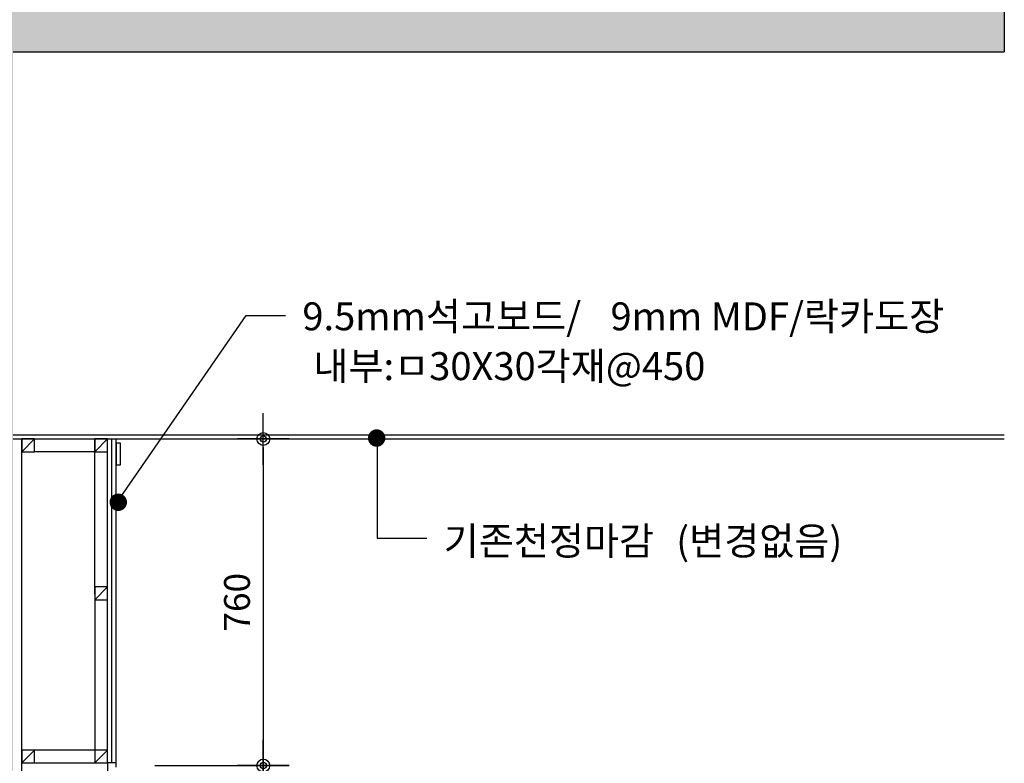
# Model space of a CAD drawing. Units: millimetres. Extents: x 253911 to 1512886, y -216600 to 466969.
# Drawn here: x 559697 to 561987, y -87771 to -86042 of the extents above; entities that cross this region are included whole.
import ezdxf
from ezdxf.enums import TextEntityAlignment as Align

# ---------------------------------------------------------------- set-up
doc = ezdxf.new("R2010")
doc.units = ezdxf.units.MM
doc.header["$LTSCALE"] = 100
for name, color, linetype in [('254', 254, 'Continuous'), ('4', 4, 'Continuous'), ('COL', 2, 'Continuous'), ('DIM', 7, 'Continuous'), ('ETC', 6, 'Continuous'), ('HAT', 8, 'Continuous'), ('TEX', 3, 'Continuous')]:
    doc.layers.add(name, color=color, linetype=linetype)
doc.styles.add('울릉도', font='HYWULM.TTF')
doc.dimstyles.new('CPDIM1', dxfattribs={"dimtxt": 3, "dimasz": 1, "dimexe": 1.25, "dimexo": 5, "dimgap": 1.5, "dimtad": 1, "dimdec": 0, "dimzin": 1, "dimdsep": 46, "dimtxsty": '울릉도', "dimblk1": 'Z_DOT', "dimblk2": 'Z_DOT', "dimsah": 1, "dimcen": 2.5, "dimclrt": 3, "dimadec": 0, "dimazin": 0, "dimtfac": 1, "dimtdec": 0, "dimtix": 1, "dimtmove": 2, "dimatfit": 3, "dimldrblk": 'Z_DOT', "dimfxl": 0, "dimtolj": 1, "dimtzin": 1, "dimarcsym": 0})

# ---------------------------------------------------------------- blocks, each defined once
blk = doc.blocks.new('Z_DOT')
at = {"layer": 'DIM', "color": 0}
for p, q in [((0, -3), (0, 3)), ((-3, 0), (3, 0))]:
    blk.add_line(p, q, dxfattribs=at)
for radius in [0.75, 0.375]:
    blk.add_circle((0, 0), radius, dxfattribs=at)
blk = doc.blocks.new('*D614')
at = {"layer": 'Defpoints', "color": 0}
for p in [(559921.5, -87016.7), (559911.5, -87776.2), (560263.6, -87776.2)]:
    blk.add_point(p, dxfattribs=at)
at = {"layer": 'DIM', "color": 0, "lineweight": -2}
for p, q in [((560021.5, -87016.7), (560288.6, -87016.7)), ((560263.6, -87036.7), (560263.6, -87756.2)), ((560011.5, -87776.2), (560288.6, -87776.2))]:
    blk.add_line(p, q, dxfattribs=at)
at = {"layer": 'DIM', "color": 0, "lineweight": -2, "xscale": 20, "yscale": 20, "zscale": 20}
for p, rotation in [((560263.6, -87016.7), 90), ((560263.6, -87776.2), 270)]:
    blk.add_blockref('Z_DOT', p, dxfattribs=dict(at, rotation=rotation))
at = {"layer": 'DIM', "color": 3, "insert": (560202.3, -87396.4), "char_height": 60, "attachment_point": 5, "rotation": 90, "style": '울릉도'}
blk.add_mtext('\\A1;760', dxfattribs=at)
blk = doc.blocks.new('*D615')
at = {"layer": 'Defpoints', "color": 0}
for p in [(559911.5, -87776.2), (560263.6, -87776.2), (559941, -90016.7)]:
    blk.add_point(p, dxfattribs=at)
at = {"layer": 'DIM', "color": 0, "lineweight": -2}
for p, q in [((560011.5, -87776.2), (560288.6, -87776.2)), ((560263.6, -89996.7), (560263.6, -87796.2)), ((560041, -90016.7), (560288.6, -90016.7))]:
    blk.add_line(p, q, dxfattribs=at)
at = {"layer": 'DIM', "color": 0, "lineweight": -2, "xscale": 20, "yscale": 20, "zscale": 20}
for p, rotation in [((560263.6, -87776.2), 90), ((560263.6, -90016.7), 270)]:
    blk.add_blockref('Z_DOT', p, dxfattribs=dict(at, rotation=rotation))
at = {"layer": 'DIM', "color": 3, "insert": (560202.9, -88896.4), "char_height": 60, "attachment_point": 5, "rotation": 90, "style": '울릉도'}
blk.add_mtext('\\A1;2241', dxfattribs=at)

msp = doc.modelspace()

# ---------------------------------------------------------------- hatches: boundary and pattern name
at = {"layer": '254'}
h = msp.add_hatch(color=256, dxfattribs=at)
h.paths.add_polyline_path([(555452.6, -84852.3), (555352.6, -84852.3), (555352.6, -85966.7), (555452.6, -85966.7)])
h.paths.add_polyline_path([(555552.6, -84852.3), (555452.6, -84852.3), (555452.6, -85966.7), (555552.6, -85966.7)])
h.paths.add_polyline_path([(555452.6, -85966.7), (555352.6, -85966.7), (555352.6, -90166.7), (555452.6, -90166.7)])
h.paths.add_polyline_path([(559581.5, -85966.7), (555452.6, -85966.7), (555452.6, -90166.7), (555552.6, -90166.7), (555552.6, -86116.7), (559481.5, -86116.7), (559481.5, -87916.7), (559581.5, -87916.7)])
h.paths.add_polyline_path([(561987.1, -85966.7), (559581.5, -85966.7), (559581.5, -87916.7), (559681.5, -87916.7), (559681.5, -86116.7), (561987.1, -86116.7)])
h.paths.add_polyline_path([(555452.6, -90166.7), (555352.6, -90166.7), (555352.6, -90966.7), (555452.6, -90966.7)])
h.paths.add_polyline_path([(559581.5, -90166.7), (555452.6, -90166.7), (555452.6, -90966.7), (559581.5, -90966.7)])
h.paths.add_polyline_path([(561987.1, -90166.7), (559581.5, -90166.7), (559581.5, -90966.7), (561987.1, -90966.7)])

# ---------------------------------------------------------------- linework, layer by layer
at = {"color": 4}
for p, q in [((559701.5, -87970.2), (559701.5, -87770.2)), ((559701.5, -87770.2), (559901.5, -87770.2)), ((559901.5, -87770.2), (559901.5, -87800.2))]:
    msp.add_line(p, q, dxfattribs=at)
for points in [[(559701.5, -87046.7), (559731.5, -87046.7), (559731.5, -87016.7), (559701.5, -87016.7), (559701.5, -87046.7), (559731.5, -87016.7)], [(559871.5, -87046.7), (559901.5, -87046.7), (559901.5, -87016.7), (559871.5, -87016.7), (559871.5, -87046.7), (559901.5, -87016.7)], [(559871.3, -87390.6), (559901.3, -87390.6), (559901.3, -87360.6), (559871.3, -87360.6), (559871.3, -87390.6), (559901.3, -87360.6)], [(559701.5, -87770.2), (559731.5, -87770.2), (559731.5, -87740.2), (559701.5, -87740.2), (559701.5, -87770.2), (559731.5, -87740.2)], [(559871.5, -87770.2), (559901.5, -87770.2), (559901.5, -87740.2), (559871.5, -87740.2), (559871.5, -87770.2), (559901.5, -87740.2)]]:
    msp.add_lwpolyline(points)
at = {"layer": '254'}
msp.add_line((561987.1, -85936.7), (561987.1, -86116.7), dxfattribs=at)
at = {"layer": '4'}
for p, q in [((559681.5, -87006.7), (561987.1, -87006.7)), ((559681.5, -87016.7), (561987.1, -87016.7)), ((559701.5, -87936.7), (559701.5, -87016.7))]:
    msp.add_line(p, q, dxfattribs=at)
at = {"layer": 'COL'}
msp.add_line((559681.5, -86116.7), (561987.1, -86116.7), dxfattribs=at)
at = {"layer": 'DIM'}
for p, q in [((559930.7, -87153.6), (560223.5, -86729.5)), ((560223.5, -86729.5), (560314.9, -86729.5))]:
    msp.add_line(p, q, dxfattribs=at)
at = {"layer": 'DIM', "const_width": 20.3}
for points in [[(560517, -87014.5, 1), (560537.3, -87014.5, 1)], [(559916, -87163.8, 1), (559936.3, -87163.8, 1)]]:
    msp.add_lwpolyline(points, format="xyb", close=True, dxfattribs=at)
at = {"layer": 'DIM'}
for points in [[(560528.4, -87022.2), (560528.4, -87247.4)], [(560528.4, -87247.4), (560643.8, -87247.4)]]:
    msp.add_lwpolyline(points, dxfattribs=at)
at = {"layer": 'ETC'}
for p, q in [((559901.5, -87770.2), (559901.5, -87016.7)), ((559911.5, -87770.2), (559911.5, -87016.7)), ((559921.5, -87780.2), (559921.5, -87016.7)), ((559921.5, -87770.2), (559901.5, -87770.2))]:
    msp.add_line(p, q, dxfattribs=at)
msp.add_lwpolyline([(559931.6, -87026.7), (559921.5, -87026.7), (559921.5, -87076.7), (559931.6, -87076.7)], close=True, dxfattribs=at)
at = {"layer": 'HAT'}
for p, q in [((559871.2, -87016.7), (559871.5, -87740.2)), ((559871.5, -87046.8), (559731.5, -87046.8)), ((559871.5, -87740.2), (559731.5, -87740.2))]:
    msp.add_line(p, q, dxfattribs=at)

# ---------------------------------------------------------------- texts
at = {"layer": 'TEX', "style": '울릉도'}
for s, p in [('9.5mm석고보드/', (560678.6, -86731.5)), ('9mm MDF/락카도장', (561459.3, -86731.5)), ('내부:ㅁ30X30각재@450', (560835.9, -86847.3)), ('기존천정마감', (560927.8, -87254)), ('(변경없음)', (561417.2, -87254))]:
    msp.add_text(s, height=65, dxfattribs=at).set_placement(p, align=Align.MIDDLE_CENTER)

# ---------------------------------------------------------------- dimensions: what is measured, and where the dimension line sits
at = {"layer": 'DIM'}
for p1, angle, picture, middle in [((559921.5339627, -87016.6661101), 270, '*D614', (560202.3391749, -87396.4161101)), ((559940.9809673, -90016.6661101), 90, '*D615', (560202.8984293, -88896.4161101))]:
    dim = msp.add_linear_dim(base=(560263.5775238, -87776.1661101), p1=p1, p2=(559911.5339627, -87776.1661101), angle=angle, dimstyle='CPDIM1', override={"dimscale": 20}, dxfattribs=at)
    dim.commit()
    dim.dimension.update_dxf_attribs({"geometry": picture, "text_midpoint": middle})

doc.saveas('drawing.dxf')
